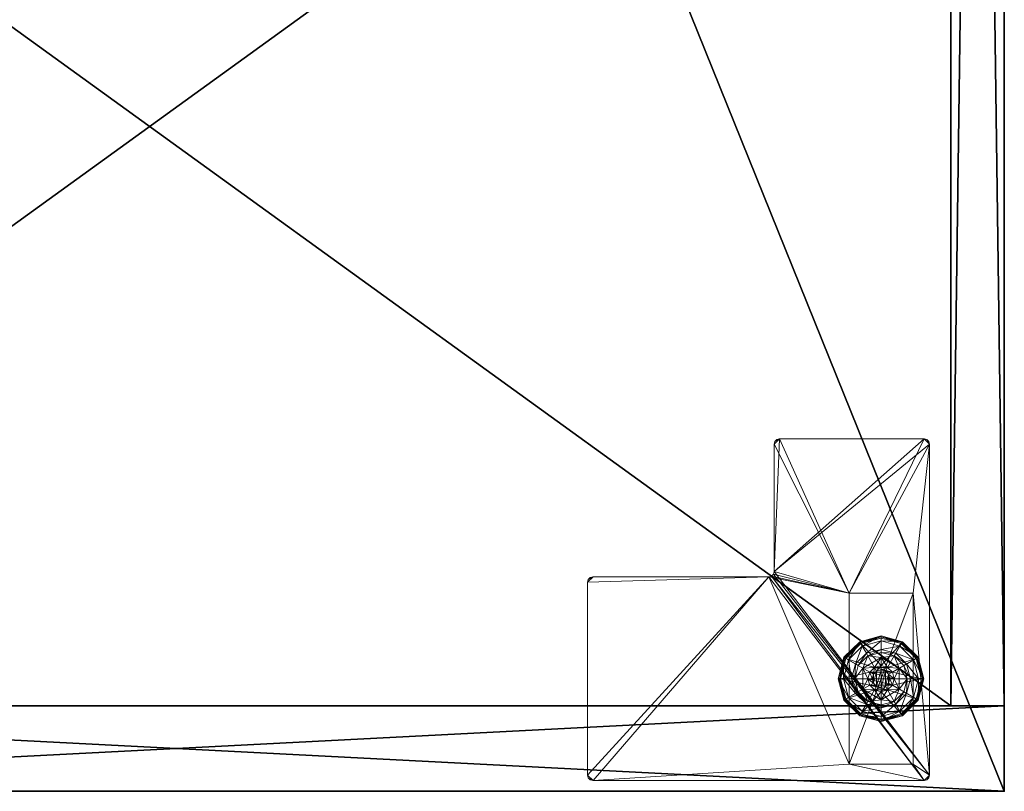
# Model space of a CAD drawing. Extents: x -20 to 218, y -2 to 161.
# Drawn here: x 60 to 72, y 0 to 9 of the extents above; entities that cross this region are included whole.
import ezdxf

# ---------------------------------------------------------------- set-up
doc = ezdxf.new("R2010")
doc.units = 0
doc.header["$LTSCALE"] = 0.3
doc.header["$MEASUREMENT"] = 0
for name, color, linetype in [('A-FURN-ATTRIBUTE-T', 7, 'Continuous'), ('AFURFR-P', 2, 'Continuous'), ('DOS-MODESTIE-H', 3, 'Continuous'), ('EDGE', 1, 'Continuous'), ('FOND-H', 1, 'Continuous'), ('PIETEMENT-V', 2, 'Continuous'), ('SURFACE-H', 7, 'Continuous')]:
    doc.layers.add(name, color=color, linetype=linetype)
doc.layers.add('QUINCAILLERIE-BLANC', color=4, linetype='Continuous', lineweight=13)
doc.layers.add('QUINCAILLERIE-CHR', color=4, linetype='Continuous', lineweight=13)
doc.styles.add('LOGIFLEX - Notes', font='ARIALN.TTF', dxfattribs={"height": 0.09375})

# ---------------------------------------------------------------- blocks, each defined once
blk = doc.blocks.new('3-LV204829ARJ')
at = {"layer": 'AFURFR-P'}
blk.add_point((48, 0, 29), dxfattribs=at)
at = {"layer": 'DOS-MODESTIE-H'}
mesh = blk.add_polyface(dxfattribs=at)
corners = [(47, -0.625, 5.5), (47, 0, 5.5), (47, 0, 28), (47, -0.625, 28), (1, 0, 28), (1, 0, 5.5), (1, -0.625, 28), (1, -0.625, 5.5)]
mesh.append_faces([[corners[k] for k in face] for face in [(3, 0, 2, 2), (5, 4, 1, 1), (4, 6, 2, 2), (6, 7, 3, 3), (7, 5, 0, 0), (4, 5, 6, 6)]], dxfattribs={"vtx1": -1, "vtx2": -1})
mesh.append_faces([[corners[k] for k in face] for face in [(0, 1, 2, 2), (4, 2, 1, 1), (6, 3, 2, 2), (7, 0, 3, 3), (5, 1, 0, 0), (5, 7, 6, 6)]], dxfattribs={"vtx2": -1, "vtx3": -1})
at = {"layer": 'EDGE'}
mesh = blk.add_polyface(dxfattribs=at)
corners = [(0, 0, 28), (48, 0, 28), (0, 0, 29), (48, 0, 29), (0, -20, 28), (0, -20, 29), (48, -20, 28), (48, -20, 29)]
mesh.append_faces([[corners[k] for k in face] for face in [(0, 1, 2, 2), (3, 2, 1, 1), (4, 0, 5, 5), (2, 5, 0, 0), (1, 6, 3, 3), (7, 3, 6, 6), (6, 4, 7, 7), (5, 7, 4, 4)]], dxfattribs={"vtx1": -1, "vtx2": -1})
at = {"layer": 'FOND-H'}
mesh = blk.add_polyface(dxfattribs=at)
corners = [(48, -19.375, 4.5), (48, -19.375, 5.5), (0, -19.375, 5.5), (0, -19.375, 4.5), (0, 0, 5.5), (48, 0, 5.5), (0, 0, 4.5), (48, 0, 4.5)]
mesh.append_faces([[corners[k] for k in face] for face in [(3, 0, 2, 2), (5, 4, 1, 1), (4, 6, 2, 2), (6, 7, 3, 3), (7, 5, 0, 0), (4, 5, 6, 6)]], dxfattribs={"vtx1": -1, "vtx2": -1})
mesh.append_faces([[corners[k] for k in face] for face in [(0, 1, 2, 2), (4, 2, 1, 1), (6, 3, 2, 2), (7, 0, 3, 3), (5, 1, 0, 0), (5, 7, 6, 6)]], dxfattribs={"vtx2": -1, "vtx3": -1})
mesh = blk.add_polyface(dxfattribs=at)
corners = [(47, -19.375, 22.875), (47, -19.375, 23.875), (33.438, -19.375, 23.875), (33.438, -19.375, 22.875), (33.438, -0.625, 23.875), (47, -0.625, 23.875), (33.438, -0.625, 22.875), (47, -0.625, 22.875)]
mesh.append_faces([[corners[k] for k in face] for face in [(3, 0, 2, 2), (5, 4, 1, 1), (4, 6, 2, 2), (6, 7, 3, 3), (7, 5, 0, 0), (4, 5, 6, 6)]], dxfattribs={"vtx1": -1, "vtx2": -1})
mesh.append_faces([[corners[k] for k in face] for face in [(0, 1, 2, 2), (4, 2, 1, 1), (6, 3, 2, 2), (7, 0, 3, 3), (5, 1, 0, 0), (5, 7, 6, 6)]], dxfattribs={"vtx2": -1, "vtx3": -1})
at = {"layer": 'PIETEMENT-V'}
mesh = blk.add_polyface(dxfattribs=at)
corners = [(47, -19.375, 5.5), (48, -19.375, 5.5), (48, -19.375, 28), (47, -19.375, 28), (48, 0, 28), (48, 0, 5.5), (47, 0, 28), (47, 0, 5.5)]
mesh.append_faces([[corners[k] for k in face] for face in [(3, 0, 2, 2), (5, 4, 1, 1), (4, 6, 2, 2), (6, 7, 3, 3), (7, 5, 0, 0), (4, 5, 6, 6)]], dxfattribs={"vtx1": -1, "vtx2": -1})
mesh.append_faces([[corners[k] for k in face] for face in [(0, 1, 2, 2), (4, 2, 1, 1), (6, 3, 2, 2), (7, 0, 3, 3), (5, 1, 0, 0), (5, 7, 6, 6)]], dxfattribs={"vtx2": -1, "vtx3": -1})
at = {"layer": 'QUINCAILLERIE-BLANC'}
mesh = blk.add_polyface(dxfattribs=at)
corners = [(46.55, -1.366, 0.576), (46.606, -1.31, 0.576), (46.559, -1.23, 0.576), (46.682, -1.29, 0.576), (46.436, -1.442, 0.576), (46.559, -1.23, 0.38), (46.682, -1.29, 2.035), (46.606, -1.31, 2.035), (46.805, -1.23, 0.38), (46.682, -1.135, 0.38), (46.528, -1.176, 0.38), (46.416, -1.289, 0.38), (46.249, -1.192, 0.12), (46.3, -1.222, 0.145), (46.432, -1.009, 0.12), (46.682, -1.002, 0.145), (46.682, -0.942, 0.12), (46.462, -1.061, 0.145), (46.51, -1.145, 0.243), (46.682, -1.099, 0.243), (46.385, -1.271, 0.243), (46.682, -0.942, 0.025), (46.249, -1.192, 0.025), (46.432, -1.009, 0.025), (46.271, -1.205), (46.26, -1.199, 0.003), (46.444, -1.031), (46.194, -1.442, 0.003), (46.252, -1.194, 0.013), (46.682, -0.955, 0.003), (46.682, -0.967), (46.438, -1.02, 0.003), (46.682, -1.29), (46.606, -1.31), (46.55, -1.366), (46.682, -1.29, 0.12), (46.606, -1.31, 0.12)]
mesh.append_faces([[corners[k] for k in face] for face in [(8, 9, 5, 5), (30, 33, 26, 26), (34, 26, 33, 33)]], dxfattribs={"vtx0": -1, "vtx1": -1, "vtx2": -1})
mesh.append_faces([[corners[k] for k in face] for face in [(0, 1, 2, 2), (1, 3, 2, 2), (9, 10, 5, 5), (10, 11, 5, 5), (32, 33, 30, 30), (24, 26, 34, 34)]], dxfattribs={"vtx1": -1, "vtx2": -1, "vtx3": -1})
mesh.append_faces([[corners[k] for k in face] for face in [(6, 3, 7, 7), (1, 7, 3, 3), (12, 13, 14, 14), (15, 16, 17, 17), (15, 17, 18, 18), (15, 18, 19, 19), (13, 20, 17, 17), (13, 17, 14, 14), (11, 10, 18, 18), (11, 18, 20, 20), (9, 19, 10, 10), (19, 18, 10, 10), (14, 17, 16, 16), (20, 18, 17, 17), (16, 21, 14, 14), (22, 12, 23, 23), (12, 14, 23, 23), (23, 14, 21, 21), (24, 25, 26, 26), (25, 27, 28, 28), (29, 30, 31, 31), (25, 28, 31, 31), (25, 31, 26, 26), (28, 22, 31, 31), (21, 29, 23, 23), (22, 23, 31, 31), (26, 31, 30, 30), (23, 29, 31, 31), (32, 35, 33, 33), (36, 33, 35, 35)]], dxfattribs={"vtx2": -1})
mesh.append_faces([[corners[k] for k in face] for face in [(4, 2, 5, 5)]], dxfattribs={"vtx2": -1, "vtx3": -1})
mesh = blk.add_polyface(dxfattribs=at)
corners = [(46.559, -1.23, 0.576), (46.682, -1.29, 0.576), (46.805, -1.23, 0.576), (46.758, -1.31, 0.576), (46.814, -1.366, 0.576), (46.559, -1.23, 0.38), (46.805, -1.23, 0.38), (46.814, -1.366, 2.035), (46.834, -1.442, 0.576), (46.758, -1.31, 2.035), (46.682, -1.29, 2.035), (46.834, -1.442, 2.035), (46.836, -1.176, 0.38), (46.682, -1.135, 0.38), (46.682, -0.942, 0.12), (46.682, -1.002, 0.145), (46.932, -1.009, 0.12), (46.682, -1.099, 0.243), (46.902, -1.061, 0.145), (46.854, -1.145, 0.243), (46.682, -0.942, 0.025), (46.932, -1.009, 0.025), (46.682, -0.967), (46.682, -0.955, 0.003), (46.919, -1.031), (46.926, -1.02, 0.003), (46.682, -1.29), (46.758, -1.31), (46.814, -1.366), (46.814, -1.366, 0.12), (46.834, -1.442, 0.12), (46.682, -1.29, 0.12), (46.758, -1.31, 0.12), (46.814, -1.519, 0.12), (46.758, -1.575, 0.12), (46.771, -1.391, 2.085), (46.593, -1.391, 2.085), (46.785, -1.442, 2.085), (46.682, -1.34, 2.085), (46.631, -1.354, 2.085), (46.733, -1.354, 2.085), (46.579, -1.442, 2.085)]
mesh.append_faces([[corners[k] for k in face] for face in [(0, 1, 2, 2), (26, 22, 27, 27), (27, 24, 28, 28), (29, 34, 32, 32), (35, 36, 37, 37), (40, 39, 35, 35)]], dxfattribs={"vtx0": -1, "vtx1": -1, "vtx2": -1})
mesh.append_faces([[corners[k] for k in face] for face in [(5, 0, 6, 6), (30, 33, 29, 29), (38, 39, 40, 40)]], dxfattribs={"vtx1": -1, "vtx2": -1})
mesh.append_faces([[corners[k] for k in face] for face in [(1, 3, 2, 2), (3, 4, 2, 2), (12, 13, 6, 6), (22, 24, 27, 27), (36, 41, 37, 37)]], dxfattribs={"vtx1": -1, "vtx2": -1, "vtx3": -1})
mesh.append_faces([[corners[k] for k in face] for face in [(4, 7, 8, 8), (7, 4, 9, 9), (1, 10, 3, 3), (10, 9, 3, 3), (3, 9, 4, 4), (7, 11, 8, 8), (14, 15, 16, 16), (15, 17, 18, 18), (13, 12, 19, 19), (13, 19, 17, 17), (20, 14, 21, 21), (22, 23, 24, 24), (23, 20, 25, 25), (29, 28, 30, 30), (28, 29, 27, 27), (31, 26, 32, 32), (26, 27, 32, 32), (32, 27, 29, 29), (7, 35, 11, 11), (35, 7, 40, 40), (10, 38, 9, 9), (38, 40, 9, 9), (9, 40, 7, 7), (35, 37, 11, 11)]], dxfattribs={"vtx2": -1})
mesh.append_faces([[corners[k] for k in face] for face in [(0, 2, 6, 6)]], dxfattribs={"vtx2": -1, "vtx3": -1})
mesh = blk.add_polyface(dxfattribs=at)
corners = [(46.805, -1.23, 0.38), (46.805, -1.23, 0.576), (46.928, -1.442, 0.38), (46.928, -1.442, 0.576), (46.814, -1.366, 0.576), (46.834, -1.442, 0.576), (46.948, -1.289, 0.38), (46.836, -1.176, 0.38), (46.989, -1.442, 0.38), (47.115, -1.192, 0.12), (47.064, -1.222, 0.145), (47.182, -1.442, 0.12), (46.902, -1.061, 0.145), (46.854, -1.145, 0.243), (46.979, -1.271, 0.243), (47.123, -1.442, 0.145), (46.682, -1.002, 0.145), (46.932, -1.009, 0.12), (47.025, -1.442, 0.243), (46.682, -1.099, 0.243), (47.115, -1.192, 0.025), (47.182, -1.442, 0.025), (46.682, -0.942, 0.12), (46.932, -1.009, 0.025), (47.093, -1.205), (47.104, -1.199, 0.003), (47.157, -1.442), (46.926, -1.02, 0.003), (47.169, -1.442, 0.003), (46.682, -0.955, 0.003), (46.919, -1.031), (46.682, -0.942, 0.025), (46.814, -1.366), (46.834, -1.442), (46.834, -1.442, 0.12)]
mesh.append_faces([[corners[k] for k in face] for face in [(1, 4, 3, 3), (2, 6, 0, 0), (6, 2, 8, 8), (32, 24, 33, 33), (24, 32, 30, 30)]], dxfattribs={"vtx0": -1, "vtx1": -1, "vtx2": -1})
mesh.append_faces([[corners[k] for k in face] for face in [(0, 1, 2, 2)]], dxfattribs={"vtx1": -1, "vtx2": -1})
mesh.append_faces([[corners[k] for k in face] for face in [(4, 5, 3, 3), (6, 7, 0, 0), (24, 26, 33, 33)]], dxfattribs={"vtx1": -1, "vtx2": -1, "vtx3": -1})
mesh.append_faces([[corners[k] for k in face] for face in [(9, 10, 11, 11), (10, 9, 12, 12), (10, 12, 13, 13), (10, 13, 14, 14), (10, 14, 15, 15), (10, 15, 11, 11), (16, 12, 17, 17), (6, 8, 18, 18), (6, 18, 14, 14), (6, 14, 7, 7), (14, 13, 7, 7), (14, 18, 15, 15), (17, 12, 9, 9), (19, 13, 12, 12), (20, 9, 21, 21), (9, 20, 17, 17), (22, 17, 23, 23), (23, 17, 20, 20), (9, 11, 21, 21), (24, 25, 26, 26), (25, 24, 27, 27), (25, 28, 26, 26), (29, 27, 30, 30), (20, 25, 23, 23), (25, 20, 28, 28), (20, 21, 28, 28), (31, 23, 27, 27), (30, 27, 24, 24), (23, 25, 27, 27), (32, 33, 34, 34)]], dxfattribs={"vtx2": -1})
mesh.append_faces([[corners[k] for k in face] for face in [(1, 3, 2, 2)]], dxfattribs={"vtx2": -1, "vtx3": -1})
mesh = blk.add_polyface(dxfattribs=at)
corners = [(46.436, -1.442, 0.576), (46.55, -1.366, 0.576), (46.559, -1.23, 0.576), (46.529, -1.442, 0.576), (46.436, -1.442, 0.38), (46.559, -1.23, 0.38), (46.55, -1.366, 2.035), (46.606, -1.31, 0.576), (46.529, -1.442, 2.035), (46.55, -1.519, 2.035), (46.606, -1.31, 2.035), (46.416, -1.289, 0.38), (46.375, -1.442, 0.38), (46.3, -1.222, 0.145), (46.249, -1.192, 0.12), (46.241, -1.442, 0.145), (46.339, -1.442, 0.243), (46.385, -1.271, 0.243), (46.182, -1.442, 0.12), (46.249, -1.192, 0.025), (46.182, -1.442, 0.025), (46.26, -1.199, 0.003), (46.271, -1.205), (46.194, -1.442, 0.003), (46.252, -1.194, 0.013), (46.207, -1.442), (46.529, -1.442), (46.55, -1.366), (46.55, -1.366, 0.12), (46.606, -1.31, 0.12), (46.55, -1.519), (46.529, -1.442, 0.12), (46.606, -1.31), (46.682, -1.29, 0.12), (46.606, -1.575, 0.12), (46.55, -1.519, 0.12), (46.593, -1.391, 2.085), (46.771, -1.391, 2.085), (46.631, -1.354, 2.085), (46.682, -1.34, 2.085), (46.682, -1.29, 2.035), (46.579, -1.442, 2.085), (46.593, -1.494, 2.085)]
mesh.append_faces([[corners[k] for k in face] for face in [(0, 1, 2, 2), (1, 0, 3, 3), (5, 11, 4, 4), (26, 22, 27, 27), (33, 34, 29, 29), (36, 37, 38, 38)]], dxfattribs={"vtx0": -1, "vtx1": -1, "vtx2": -1})
mesh.append_faces([[corners[k] for k in face] for face in [(4, 0, 5, 5)]], dxfattribs={"vtx1": -1, "vtx2": -1})
mesh.append_faces([[corners[k] for k in face] for face in [(11, 12, 4, 4), (25, 22, 26, 26), (28, 29, 35, 35)]], dxfattribs={"vtx1": -1, "vtx2": -1, "vtx3": -1})
mesh.append_faces([[corners[k] for k in face] for face in [(1, 6, 7, 7), (6, 1, 8, 8), (9, 8, 3, 3), (3, 8, 1, 1), (6, 10, 7, 7), (13, 14, 15, 15), (13, 15, 16, 16), (13, 16, 17, 17), (11, 17, 12, 12), (17, 16, 12, 12), (18, 15, 14, 14), (14, 19, 18, 18), (20, 18, 19, 19), (21, 22, 23, 23), (19, 24, 20, 20), (25, 23, 22, 22), (20, 24, 23, 23), (28, 27, 29, 29), (27, 28, 26, 26), (30, 26, 31, 31), (31, 26, 28, 28), (27, 32, 29, 29), (39, 40, 38, 38), (6, 36, 10, 10), (36, 6, 41, 41), (42, 41, 8, 8), (8, 41, 6, 6), (36, 38, 10, 10), (10, 38, 40, 40)]], dxfattribs={"vtx2": -1})
mesh = blk.add_polyface(dxfattribs=at)
corners = [(46.805, -1.656, 0.576), (46.559, -1.656, 0.576), (46.559, -1.656, 0.38), (46.682, -1.595, 0.576), (46.606, -1.575, 0.576), (46.55, -1.519, 0.576), (46.55, -1.519, 2.035), (46.529, -1.442, 0.576), (46.606, -1.575, 2.035), (46.682, -1.595, 2.035), (46.416, -1.596, 0.38), (46.528, -1.709, 0.38), (46.682, -1.75, 0.38), (46.682, -1.942, 0.12), (46.682, -1.883, 0.145), (46.432, -1.876, 0.12), (46.682, -1.786, 0.243), (46.462, -1.824, 0.145), (46.51, -1.74, 0.243), (46.682, -1.942, 0.025), (46.432, -1.876, 0.025), (46.682, -1.918), (46.682, -1.93, 0.003), (46.444, -1.854), (46.438, -1.865, 0.003), (46.434, -1.873, 0.013), (46.682, -1.595), (46.606, -1.575), (46.55, -1.519), (46.55, -1.519, 0.12), (46.529, -1.442, 0.12), (46.682, -1.595, 0.12), (46.606, -1.575, 0.12), (46.682, -1.29, 0.12), (46.55, -1.366, 0.12), (46.606, -1.31, 0.12), (46.631, -1.531, 2.085), (46.733, -1.531, 2.085), (46.593, -1.494, 2.085), (46.771, -1.494, 2.085), (46.579, -1.442, 2.085), (46.529, -1.442, 2.035), (46.682, -1.545, 2.085)]
mesh.append_faces([[corners[k] for k in face] for face in [(0, 3, 1, 1), (26, 21, 27, 27), (27, 23, 28, 28), (32, 33, 31, 31), (29, 35, 32, 32), (36, 37, 38, 38), (38, 39, 40, 40)]], dxfattribs={"vtx0": -1, "vtx1": -1, "vtx2": -1})
mesh.append_faces([[corners[k] for k in face] for face in [(30, 34, 29, 29)]], dxfattribs={"vtx1": -1, "vtx2": -1})
mesh.append_faces([[corners[k] for k in face] for face in [(3, 4, 1, 1), (4, 5, 1, 1), (10, 11, 2, 2), (11, 12, 2, 2), (21, 23, 27, 27), (37, 39, 38, 38)]], dxfattribs={"vtx1": -1, "vtx2": -1, "vtx3": -1})
mesh.append_faces([[corners[k] for k in face] for face in [(5, 6, 7, 7), (6, 5, 8, 8), (3, 9, 4, 4), (9, 8, 4, 4), (4, 8, 5, 5), (13, 14, 15, 15), (14, 16, 17, 17), (14, 17, 15, 15), (12, 11, 18, 18), (12, 18, 16, 16), (16, 18, 17, 17), (19, 13, 20, 20), (21, 22, 23, 23), (22, 24, 23, 23), (22, 19, 25, 25), (29, 28, 30, 30), (28, 29, 27, 27), (31, 26, 32, 32), (26, 27, 32, 32), (32, 27, 29, 29), (6, 38, 41, 41), (38, 6, 36, 36), (9, 42, 8, 8), (42, 36, 8, 8), (8, 36, 6, 6)]], dxfattribs={"vtx2": -1})
mesh.append_faces([[corners[k] for k in face] for face in [(0, 1, 2, 2)]], dxfattribs={"vtx2": -1, "vtx3": -1})
mesh = blk.add_polyface(dxfattribs=at)
corners = [(46.805, -1.656, 0.38), (46.805, -1.656, 0.576), (46.559, -1.656, 0.38), (46.814, -1.519, 0.576), (46.758, -1.575, 0.576), (46.682, -1.595, 0.576), (46.682, -1.595, 2.035), (46.758, -1.575, 2.035), (46.814, -1.519, 2.035), (46.834, -1.442, 2.035), (46.682, -1.75, 0.38), (46.836, -1.709, 0.38), (46.682, -1.883, 0.145), (46.682, -1.942, 0.12), (46.902, -1.824, 0.145), (46.854, -1.74, 0.243), (46.682, -1.786, 0.243), (46.932, -1.876, 0.12), (46.682, -1.942, 0.025), (46.932, -1.876, 0.025), (46.682, -1.93, 0.003), (46.682, -1.918), (46.926, -1.865, 0.003), (46.919, -1.854), (46.682, -1.595), (46.758, -1.575), (46.814, -1.519), (46.682, -1.595, 0.12), (46.814, -1.519, 0.12), (46.758, -1.575, 0.12), (46.814, -1.366, 0.12), (46.682, -1.29, 0.12), (46.758, -1.31, 0.12), (46.631, -1.531, 2.085), (46.682, -1.545, 2.085), (46.733, -1.531, 2.085), (46.785, -1.442, 2.085), (46.579, -1.442, 2.085), (46.771, -1.494, 2.085)]
mesh.append_faces([[corners[k] for k in face] for face in [(2, 10, 0, 0), (21, 25, 23, 23), (26, 23, 25, 25), (27, 32, 29, 29), (36, 37, 38, 38)]], dxfattribs={"vtx0": -1, "vtx1": -1, "vtx2": -1})
mesh.append_faces([[corners[k] for k in face] for face in [(0, 1, 2, 2)]], dxfattribs={"vtx1": -1, "vtx2": -1})
mesh.append_faces([[corners[k] for k in face] for face in [(3, 4, 1, 1), (4, 5, 1, 1), (10, 11, 0, 0), (24, 25, 21, 21), (28, 29, 30, 30), (31, 32, 27, 27)]], dxfattribs={"vtx1": -1, "vtx2": -1, "vtx3": -1})
mesh.append_faces([[corners[k] for k in face] for face in [(6, 5, 7, 7), (3, 8, 4, 4), (8, 3, 9, 9), (8, 7, 4, 4), (4, 7, 5, 5), (12, 13, 14, 14), (12, 14, 15, 15), (12, 15, 16, 16), (10, 16, 11, 11), (16, 15, 11, 11), (17, 14, 13, 13), (13, 18, 17, 17), (19, 17, 18, 18), (20, 21, 22, 22), (18, 20, 19, 19), (23, 22, 21, 21), (24, 27, 25, 25), (28, 26, 29, 29), (26, 25, 29, 29), (29, 25, 27, 27), (34, 6, 35, 35), (8, 38, 7, 7), (38, 8, 36, 36), (38, 35, 7, 7), (7, 35, 6, 6), (9, 36, 8, 8)]], dxfattribs={"vtx2": -1})
mesh.append_faces([[corners[k] for k in face] for face in [(33, 34, 35, 35)]], dxfattribs={"vtx2": -1, "vtx3": -1})
mesh = blk.add_polyface(dxfattribs=at)
corners = [(46.559, -1.656, 0.576), (46.55, -1.519, 0.576), (46.436, -1.442, 0.576), (46.529, -1.442, 0.576), (46.559, -1.656, 0.38), (46.436, -1.442, 0.38), (46.416, -1.596, 0.38), (46.375, -1.442, 0.38), (46.249, -1.692, 0.12), (46.3, -1.663, 0.145), (46.182, -1.442, 0.12), (46.462, -1.824, 0.145), (46.51, -1.74, 0.243), (46.385, -1.614, 0.243), (46.241, -1.442, 0.145), (46.339, -1.442, 0.243), (46.528, -1.709, 0.38), (46.432, -1.876, 0.12), (46.249, -1.692, 0.025), (46.182, -1.442, 0.025), (46.682, -1.942, 0.12), (46.432, -1.876, 0.025), (46.271, -1.68), (46.26, -1.686, 0.003), (46.207, -1.442), (46.438, -1.865, 0.003), (46.434, -1.873, 0.013), (46.252, -1.691, 0.013), (46.194, -1.442, 0.003), (46.682, -1.93, 0.003), (46.682, -1.942, 0.025), (46.444, -1.854), (46.55, -1.519), (46.529, -1.442)]
mesh.append_faces([[corners[k] for k in face] for face in [(0, 1, 2, 2), (5, 6, 4, 4), (32, 22, 33, 33), (22, 32, 31, 31)]], dxfattribs={"vtx0": -1, "vtx1": -1, "vtx2": -1})
mesh.append_faces([[corners[k] for k in face] for face in [(4, 0, 5, 5)]], dxfattribs={"vtx1": -1, "vtx2": -1})
mesh.append_faces([[corners[k] for k in face] for face in [(1, 3, 2, 2), (7, 6, 5, 5), (22, 24, 33, 33)]], dxfattribs={"vtx1": -1, "vtx2": -1, "vtx3": -1})
mesh.append_faces([[corners[k] for k in face] for face in [(8, 9, 10, 10), (9, 8, 11, 11), (9, 11, 12, 12), (9, 12, 13, 13), (9, 13, 14, 14), (9, 14, 10, 10), (6, 7, 15, 15), (6, 15, 13, 13), (6, 13, 16, 16), (13, 12, 16, 16), (17, 11, 8, 8), (13, 15, 14, 14), (18, 8, 19, 19), (8, 18, 17, 17), (20, 17, 21, 21), (21, 17, 18, 18), (8, 10, 19, 19), (22, 23, 24, 24), (23, 22, 25, 25), (23, 25, 26, 26), (23, 26, 27, 27), (23, 27, 28, 28), (23, 28, 24, 24), (29, 26, 25, 25), (18, 27, 21, 21), (27, 18, 28, 28), (18, 19, 28, 28), (30, 21, 26, 26), (31, 25, 22, 22), (21, 27, 26, 26)]], dxfattribs={"vtx2": -1})
mesh.append_faces([[corners[k] for k in face] for face in [(0, 2, 5, 5)]], dxfattribs={"vtx2": -1, "vtx3": -1})
mesh = blk.add_polyface(dxfattribs=at)
corners = [(46.928, -1.442, 0.38), (46.928, -1.442, 0.576), (46.805, -1.656, 0.38), (46.805, -1.656, 0.576), (46.814, -1.519, 0.576), (46.834, -1.442, 0.576), (46.834, -1.442, 2.035), (46.948, -1.596, 0.38), (46.989, -1.442, 0.38), (46.836, -1.709, 0.38), (47.115, -1.692, 0.12), (47.064, -1.663, 0.145), (46.932, -1.876, 0.12), (47.123, -1.442, 0.145), (47.025, -1.442, 0.243), (46.979, -1.614, 0.243), (46.902, -1.824, 0.145), (46.854, -1.74, 0.243), (47.182, -1.442, 0.12), (47.115, -1.692, 0.025), (46.932, -1.876, 0.025), (47.182, -1.442, 0.025), (47.093, -1.68), (47.104, -1.686, 0.003), (46.919, -1.854), (46.682, -1.93, 0.003), (46.926, -1.865, 0.003), (46.93, -1.873, 0.013), (47.169, -1.442, 0.003), (47.157, -1.442), (46.834, -1.442), (46.814, -1.519), (46.814, -1.519, 0.12), (46.834, -1.442, 0.12)]
mesh.append_faces([[corners[k] for k in face] for face in [(1, 4, 3, 3), (2, 7, 0, 0), (30, 22, 31, 31)]], dxfattribs={"vtx0": -1, "vtx1": -1, "vtx2": -1})
mesh.append_faces([[corners[k] for k in face] for face in [(30, 29, 22, 22)]], dxfattribs={"vtx0": -1, "vtx2": -1, "vtx3": -1})
mesh.append_faces([[corners[k] for k in face] for face in [(0, 1, 2, 2)]], dxfattribs={"vtx1": -1, "vtx2": -1})
mesh.append_faces([[corners[k] for k in face] for face in [(5, 4, 1, 1), (7, 8, 0, 0), (9, 7, 2, 2), (22, 24, 31, 31)]], dxfattribs={"vtx1": -1, "vtx2": -1, "vtx3": -1})
mesh.append_faces([[corners[k] for k in face] for face in [(5, 6, 4, 4), (10, 11, 12, 12), (11, 10, 13, 13), (11, 13, 14, 14), (11, 14, 15, 15), (11, 15, 16, 16), (11, 16, 12, 12), (7, 9, 17, 17), (7, 17, 15, 15), (7, 15, 8, 8), (18, 13, 10, 10), (15, 14, 8, 8), (15, 17, 16, 16), (19, 10, 20, 20), (10, 19, 18, 18), (10, 12, 20, 20), (21, 18, 19, 19), (22, 23, 24, 24), (25, 26, 27, 27), (23, 22, 28, 28), (23, 26, 24, 24), (19, 23, 21, 21), (23, 19, 27, 27), (23, 27, 26, 26), (29, 28, 22, 22), (28, 21, 23, 23), (19, 20, 27, 27), (20, 25, 27, 27), (31, 32, 30, 30), (33, 30, 32, 32)]], dxfattribs={"vtx2": -1})
mesh.append_faces([[corners[k] for k in face] for face in [(1, 3, 2, 2)]], dxfattribs={"vtx2": -1, "vtx3": -1})
at = {"layer": 'QUINCAILLERIE-CHR'}
mesh = blk.add_polyface(dxfattribs=at)
corners = [(47.844, -0.883, 4.312), (47.812, -0.875, 4.312), (47.812, -0.875, 4.5), (47.844, -0.883, 4.5), (47.867, -0.906, 4.5), (47.875, -0.938, 4.312), (47.867, -0.906, 4.312), (47.875, -0.938, 4.5), (47.875, -4.812, 4.5), (47.875, -4.812, 4.312), (47.867, -4.844, 4.312), (47.867, -4.844, 4.5), (47.844, -4.867, 4.5), (47.812, -4.875, 4.312), (47.844, -4.867, 4.312), (47.812, -4.875, 4.5), (45.553, -4.875, 4.5), (45.553, -4.875, 4.312), (45.521, -4.867, 4.312), (45.521, -4.867, 4.5), (45.498, -4.844, 4.5), (45.49, -4.812, 4.312), (45.498, -4.844, 4.312), (45.49, -4.812, 4.5), (45.49, -2.754, 4.5), (45.49, -2.754, 4.312), (45.482, -2.723, 4.312), (45.482, -2.723, 4.5), (45.459, -2.7, 4.5), (45.428, -2.692, 4.312), (45.459, -2.7, 4.312), (45.428, -2.692, 4.5), (43.938, -2.692, 4.5), (43.938, -2.692, 4.312), (43.906, -2.684, 4.312), (43.906, -2.684, 4.5), (43.883, -2.661, 4.5), (43.875, -2.629, 4.312), (43.883, -2.661, 4.312), (43.875, -2.629, 4.5), (43.875, -0.938, 4.5), (43.875, -0.938, 4.312), (43.883, -0.906, 4.312), (43.883, -0.906, 4.5), (43.906, -0.883, 4.5), (43.938, -0.875, 4.312), (43.906, -0.883, 4.312), (43.938, -0.875, 4.5), (45.682, -1.067, 0.5), (45.682, -1.067, 4.312), (47.682, -1.067, 4.312), (47.682, -1.067, 0.5), (47.682, -1.817, 0.5), (47.682, -1.817, 4.312), (45.682, -1.817, 4.312), (45.682, -1.817, 0.5)]
mesh.append_faces([[corners[k] for k in face] for face in [(28, 2, 31, 31), (13, 9, 14, 14)]], dxfattribs={"vtx0": -1, "vtx1": -1, "vtx2": -1})
mesh.append_faces([[corners[k] for k in face] for face in [(15, 8, 24, 24), (27, 7, 2, 2), (40, 31, 47, 47), (5, 50, 1, 1), (41, 45, 54, 54), (33, 37, 54, 54), (13, 25, 9, 9), (9, 25, 53, 53)]], dxfattribs={"vtx0": -1, "vtx1": -1, "vtx2": -1, "vtx3": -1})
mesh.append_faces([[corners[k] for k in face] for face in [(52, 50, 53, 53)]], dxfattribs={"vtx0": -1, "vtx2": -1})
mesh.append_faces([[corners[k] for k in face] for face in [(31, 2, 47, 47), (24, 8, 7, 7), (23, 19, 16, 16), (39, 32, 31, 31), (24, 16, 15, 15), (47, 43, 40, 40), (25, 54, 53, 53), (45, 49, 54, 54), (49, 45, 1, 1), (5, 53, 50, 50), (1, 50, 49, 49), (54, 37, 41, 41), (17, 21, 25, 25), (1, 6, 5, 5), (54, 25, 26, 26)]], dxfattribs={"vtx0": -1, "vtx2": -1, "vtx3": -1})
mesh.append_faces([[corners[k] for k in face] for face in [(7, 8, 5, 5), (15, 16, 13, 13), (23, 24, 21, 21), (31, 32, 29, 29), (39, 40, 37, 37), (47, 2, 45, 45), (20, 19, 23, 23), (36, 35, 39, 39), (51, 48, 50, 50), (55, 52, 54, 54), (55, 48, 52, 52), (54, 49, 55, 55)]], dxfattribs={"vtx1": -1, "vtx2": -1})
mesh.append_faces([[corners[k] for k in face] for face in [(7, 4, 2, 2), (15, 12, 8, 8), (24, 23, 16, 16), (27, 24, 7, 7), (28, 27, 2, 2), (35, 32, 39, 39), (40, 39, 31, 31), (51, 50, 52, 52), (49, 48, 55, 55), (41, 42, 45, 45), (33, 34, 37, 37), (29, 33, 54, 54), (30, 29, 54, 54), (26, 30, 54, 54), (17, 18, 21, 21), (13, 17, 25, 25), (5, 9, 53, 53)]], dxfattribs={"vtx1": -1, "vtx2": -1, "vtx3": -1})
mesh.append_faces([[corners[k] for k in face] for face in [(0, 1, 2, 2), (0, 2, 3, 3), (4, 5, 6, 6), (7, 5, 4, 4), (3, 4, 6, 6), (3, 6, 0, 0), (10, 9, 8, 8), (10, 8, 11, 11), (12, 13, 14, 14), (15, 13, 12, 12), (11, 12, 14, 14), (11, 14, 10, 10), (18, 17, 16, 16), (18, 16, 19, 19), (20, 21, 22, 22), (23, 21, 20, 20), (19, 20, 22, 22), (19, 22, 18, 18), (26, 25, 24, 24), (26, 24, 27, 27), (28, 29, 30, 30), (31, 29, 28, 28), (27, 28, 30, 30), (27, 30, 26, 26), (34, 33, 32, 32), (34, 32, 35, 35), (36, 37, 38, 38), (39, 37, 36, 36), (35, 36, 38, 38), (35, 38, 34, 34), (42, 41, 40, 40), (42, 40, 43, 43), (44, 45, 46, 46), (47, 45, 44, 44), (43, 44, 46, 46), (43, 46, 42, 42)]], dxfattribs={"vtx2": -1})
mesh.append_faces([[corners[k] for k in face] for face in [(8, 9, 5, 5), (16, 17, 13, 13), (24, 25, 21, 21), (32, 33, 29, 29), (40, 41, 37, 37), (2, 1, 45, 45), (4, 3, 2, 2), (12, 11, 8, 8), (47, 44, 43, 43), (48, 49, 50, 50), (52, 53, 54, 54), (48, 51, 52, 52), (1, 0, 6, 6), (42, 46, 45, 45), (34, 38, 37, 37), (18, 22, 21, 21), (9, 10, 14, 14)]], dxfattribs={"vtx2": -1, "vtx3": -1})
at = {"layer": 'SURFACE-H'}
mesh = blk.add_polyface(dxfattribs=at)
corners = [(48, 0, 29), (48, -20, 29), (0, 0, 29), (0, -20, 29)]
mesh.append_faces([[corners[k] for k in face] for face in [(0, 1, 2, 2), (3, 2, 1, 1)]], dxfattribs={"vtx1": -1, "vtx2": -1})
mesh = blk.add_polyface(dxfattribs=at)
corners = [(48, 0, 28), (48, -20, 28), (0, 0, 28), (0, -20, 28)]
mesh.append_faces([[corners[k] for k in face] for face in [(0, 1, 2, 2), (3, 2, 1, 1)]], dxfattribs={"vtx1": -1, "vtx2": -1})
blk = doc.blocks.new('LV204829ARJ_THREEDVIEW_E_____EM_____No_____LK_____None')
blk.add_blockref('3-LV204829ARJ', (0, 0))
blk = doc.blocks.new('3_LV204829ARJ_____XI_____XO_____EM_____No_____LK_____None')
blk.add_blockref('LV204829ARJ_THREEDVIEW_E_____EM_____No_____LK_____None', (0, 0))
at = {"layer": 'A-FURN-ATTRIBUTE-T', "style": 'LOGIFLEX - Notes'}
blk.add_attdef('CAPTG', (0, 1), '', height=2.5, dxfattribs=at)
at = {"layer": 'A-FURN-ATTRIBUTE-T', "style": 'LOGIFLEX - Notes', "flags": 1}
for tag in ['CAPPN', 'CAPMG', 'CAPMC', 'CAPQT', 'CAPDH']:
    blk.add_attdef(tag, (0, 0), '', height=0.001, dxfattribs=at)

msp = doc.modelspace()

# ---------------------------------------------------------------- block references
at = {"rotation": 270}
msp.add_blockref('3_LV204829ARJ_____XI_____XO_____EM_____No_____LK_____None', (72, 48), dxfattribs=at)

doc.saveas('drawing.dxf')
